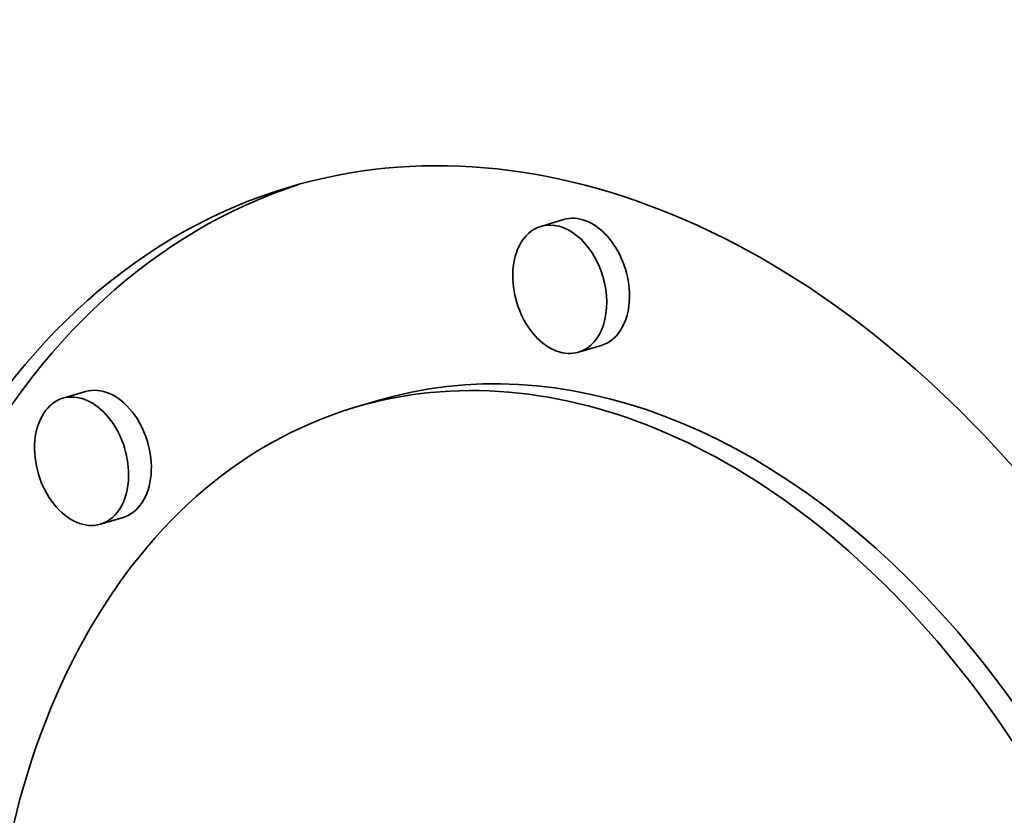
# Model space of a CAD drawing. Extents: x 0 to 10.8, y 0 to 8.3.
# Drawn here: x 8.2 to 8.3, y 3.8 to 3.8 of the extents above; entities that cross this region are included whole.
import ezdxf

# ---------------------------------------------------------------- set-up
doc = ezdxf.new("R2010")
doc.units = 0
doc.header["$MEASUREMENT"] = 0
doc.layers.get('0').update_dxf_attribs({"lineweight": 13})

msp = doc.modelspace()

# ---------------------------------------------------------------- linework, layer by layer
at = {"color": 7, "lineweight": 35, "ltscale": 3.87768e-05}
for p, q in [((8.258801, 3.827359), (8.257315, 3.826914)), ((8.261266, 3.819123), (8.25978, 3.818679)), ((8.227525, 3.816104), (8.22604, 3.81566)), ((8.246591, 3.8155), (8.245105, 3.815055)), ((8.22999, 3.807869), (8.228504, 3.807424))]:
    msp.add_line(p, q, dxfattribs=at)
at = {"color": 7, "lineweight": 35, "ltscale": 0.03937}
for centre, major_axis, start_param, end_param in [((8.196164, 5.303676), (0.538896, -1.800448), 3.141552, 6.283145), ((8.261129, 3.761526), (0.020336, -0.067941), 0.000031, 3.141624), ((8.262615, 3.761971), (-0.020336, 0.067941), 0.016135, 1.215485), ((8.261129, 3.761526), (0.020336, -0.067941), 3.141624, 4.357078), ((8.258547, 3.822796), (0.001232, -0.004118), 6.283065, 9.424657), ((8.260033, 3.823241), (-0.001232, 0.004118), 4.357078, 6.283065), ((8.258547, 3.822796), (0.001232, -0.004118), 3.141472, 4.357078), ((8.258547, 3.822796), (0.001232, -0.004118), 4.357078, 6.283065), ((8.260033, 3.823241), (-0.001232, 0.004118), 3.141472, 4.357078), ((8.261129, 3.761526), (0.016022, -0.05353), 0.000031, 3.141624), ((8.262615, 3.761971), (-0.016022, 0.05353), 4.357078, 6.283216), ((8.228758, 3.811987), (-0.001232, 0.004118), 3.141472, 6.283065), ((8.227272, 3.811542), (0.001232, -0.004118), 3.141472, 6.283065), ((8.227272, 3.811542), (0.001232, -0.004118), 1.215485, 3.141472), ((8.261129, 3.761526), (0.016022, -0.05353), 3.141624, 4.357078), ((8.227272, 3.811542), (0.001232, -0.004118), 6.283065, 7.498671)]:
    msp.add_ellipse(centre, major_axis=major_axis, ratio=0.684483, start_param=start_param, end_param=end_param, dxfattribs=at)

doc.saveas('drawing.dxf')
